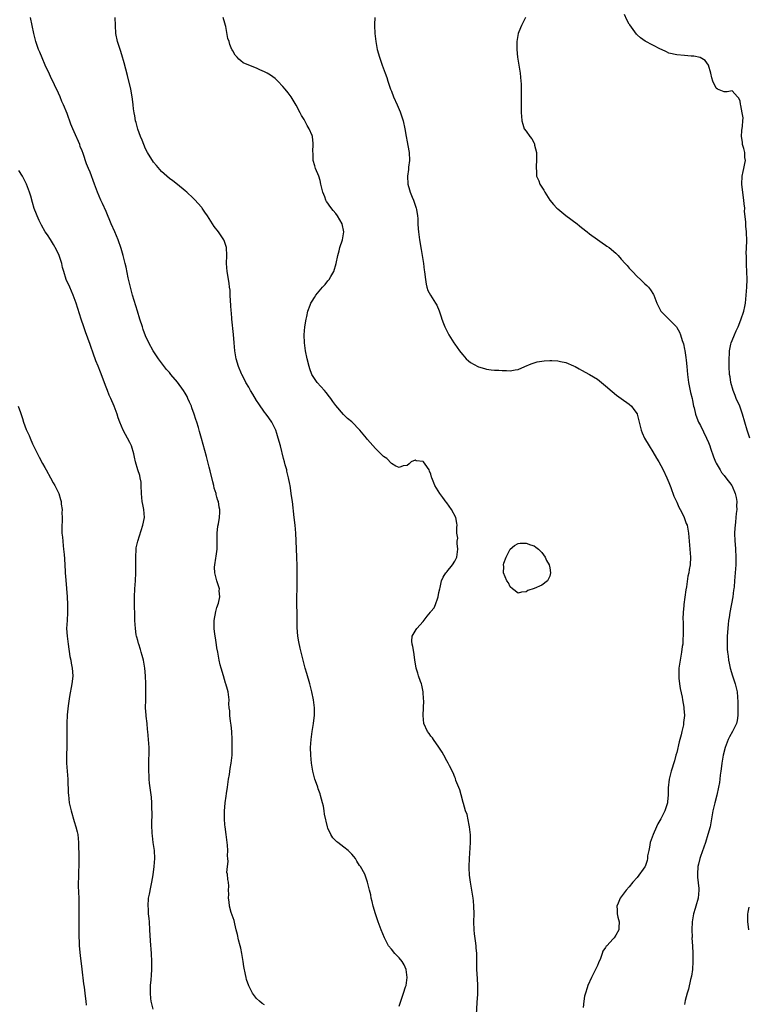
# Model space of a CAD drawing. Units: inches. Extents: x 2578328 to 2580000, y 1491000 to 1494000.
# Drawn here: x 2579631 to 2579815, y 1492798 to 1493046 of the extents above; entities that cross this region are included whole.
import ezdxf

# ---------------------------------------------------------------- set-up
doc = ezdxf.new("R2010")
doc.units = ezdxf.units.IN
doc.header["$MEASUREMENT"] = 0
doc.layers.add('LD25771491_10ft', color=93, linetype='Continuous')

msp = doc.modelspace()

# ---------------------------------------------------------------- linework, layer by layer
at = {"layer": 'LD25771491_10ft'}
for points, elevation in [([(2579693, 1492798.1), (2579692.42, 1492798.42), (2579691.73, 1492799), (2579691, 1492799.72), (2579689.96, 1492801), (2579689, 1492802.9), (2579688.46, 1492804.46), (2579688.35, 1492805), (2579688.23, 1492805.77), (2579687.74, 1492807.74), (2579687.6, 1492809), (2579687.49, 1492809.49), (2579687.29, 1492811), (2579687, 1492812.38), (2579686.86, 1492813), (2579686.45, 1492814.45), (2579686.15, 1492815.85), (2579685.88, 1492817), (2579685.5, 1492818.5), (2579685.34, 1492819.34), (2579684.62, 1492821.38), (2579684.14, 1492823), (2579684.07, 1492824.07), (2579683.87, 1492825), (2579684.01, 1492826.01), (2579683.89, 1492827), (2579684.01, 1492828.01), (2579683.88, 1492829), (2579683.71, 1492829.71), (2579683.65, 1492831), (2579683.49, 1492831.49), (2579683.62, 1492833), (2579683.79, 1492834.21), (2579683.7, 1492835), (2579683.66, 1492835.66), (2579683.71, 1492837), (2579683.64, 1492838.36), (2579683.6, 1492839), (2579683.34, 1492841), (2579683.04, 1492843), (2579683, 1492843.46), (2579682.88, 1492845), (2579682.88, 1492846.88), (2579683.06, 1492849), (2579683.35, 1492850.66), (2579683.39, 1492851.39), (2579683.66, 1492853), (2579683.92, 1492855), (2579684.12, 1492856.12), (2579684.33, 1492857.67), (2579684.59, 1492859), (2579684.8, 1492861), (2579684.84, 1492863), (2579684.82, 1492865), (2579684.73, 1492867), (2579684.59, 1492868.59), (2579684.37, 1492869.63), (2579684.23, 1492871), (2579684.22, 1492872.22), (2579684.1, 1492873), (2579684.03, 1492873.97), (2579684.08, 1492875), (2579683.86, 1492877), (2579683.62, 1492877.62), (2579683.26, 1492879), (2579683.18, 1492879.18), (2579682.61, 1492881), (2579682.03, 1492883), (2579681.82, 1492883.82), (2579681.57, 1492885), (2579681.18, 1492887), (2579681, 1492888.06), (2579680.87, 1492888.87), (2579680.62, 1492890.62), (2579680.45, 1492891.55), (2579680.27, 1492893), (2579680.28, 1492894.28), (2579680.26, 1492895), (2579680.71, 1492897.29), (2579681, 1492898.25), (2579681.36, 1492899.36), (2579681.71, 1492901), (2579681.57, 1492902.43), (2579681.62, 1492903), (2579681.49, 1492903.49), (2579680.96, 1492905), (2579680.47, 1492907), (2579680.41, 1492908.41), (2579680.46, 1492909), (2579680.68, 1492910.68), (2579680.78, 1492911.22), (2579681.01, 1492912.99), (2579681.08, 1492915.08), (2579681.08, 1492917), (2579681.24, 1492918.76), (2579681.38, 1492919.38), (2579681.65, 1492921), (2579681.7, 1492922.3), (2579681.75, 1492923), (2579681.59, 1492923.59), (2579681.37, 1492925), (2579681.25, 1492925.25), (2579681, 1492926.13), (2579680.79, 1492926.79), (2579680.76, 1492927), (2579680.32, 1492928.32), (2579680.17, 1492929), (2579679.92, 1492929.92), (2579679.24, 1492932.76), (2579679, 1492933.69), (2579678.7, 1492935), (2579678.35, 1492936.35), (2579677.11, 1492940.89), (2579676.62, 1492942.61), (2579676.34, 1492943.66), (2579675.91, 1492945), (2579675.64, 1492945.64), (2579675.25, 1492947), (2579674.63, 1492948.63), (2579674.53, 1492949), (2579674.06, 1492950.06), (2579673.68, 1492951), (2579673.47, 1492951.47), (2579673, 1492952.34), (2579672.56, 1492953), (2579671.08, 1492955.08), (2579669.39, 1492957), (2579669, 1492957.49), (2579668.3, 1492958.3), (2579666.25, 1492961), (2579664.9, 1492963), (2579663.83, 1492965), (2579663, 1492966.73), (2579662.39, 1492968.39), (2579662.18, 1492969), (2579661.56, 1492971), (2579660.97, 1492973), (2579659.69, 1492977), (2579659.14, 1492979), (2579658.61, 1492981.39), (2579658.07, 1492984.07), (2579657.83, 1492985), (2579657.3, 1492987), (2579656.8, 1492988.8), (2579656.07, 1492991), (2579655.24, 1492993), (2579654.34, 1492995), (2579653, 1492998.14), (2579652.11, 1493000.11), (2579651.69, 1493001), (2579650.84, 1493003), (2579650.06, 1493005), (2579649, 1493008.01), (2579648.61, 1493009), (2579648.11, 1493010.11), (2579647.22, 1493012.78), (2579647, 1493013.38), (2579646.52, 1493014.52), (2579646.36, 1493015), (2579645, 1493018.22), (2579644.64, 1493019), (2579644.15, 1493020.15), (2579643.19, 1493022.81), (2579642.28, 1493025), (2579641.89, 1493025.89), (2579641.43, 1493027), (2579641, 1493027.99), (2579639, 1493032.17), (2579638.72, 1493032.72), (2579637.67, 1493035), (2579636.85, 1493036.85), (2579636.26, 1493038.26), (2579635.98, 1493039), (2579635.3, 1493041), (2579634.77, 1493043), (2579634.33, 1493045), (2579633.96, 1493047)], 9830), ([(2579727, 1492797.71), (2579727.4, 1492799), (2579728.1, 1492801), (2579728.6, 1492802.6), (2579728.71, 1492803), (2579729.01, 1492805), (2579728.77, 1492807), (2579728.2, 1492808.2), (2579727.74, 1492809), (2579727, 1492809.97), (2579726.45, 1492810.45), (2579725.89, 1492811), (2579725, 1492812.08), (2579724.29, 1492813), (2579723.83, 1492813.83), (2579723.28, 1492815), (2579722.47, 1492817), (2579721.69, 1492819), (2579721.01, 1492821), (2579720.37, 1492823), (2579720.16, 1492824.16), (2579719.88, 1492825), (2579719.83, 1492825.83), (2579719.46, 1492827), (2579718.95, 1492829), (2579718.29, 1492831), (2579717.21, 1492833), (2579717, 1492833.25), (2579716.3, 1492834.3), (2579715.94, 1492835), (2579715.51, 1492835.51), (2579715, 1492836.08), (2579714.12, 1492837), (2579713, 1492837.88), (2579711.46, 1492839), (2579711.21, 1492839.21), (2579711, 1492839.43), (2579710.22, 1492840.22), (2579709.7, 1492841), (2579709, 1492842.66), (2579708.88, 1492843), (2579708.17, 1492846.17), (2579708.05, 1492847), (2579707.84, 1492848.16), (2579707.61, 1492849), (2579707.15, 1492850.85), (2579707, 1492851.31), (2579706.53, 1492852.53), (2579706.41, 1492853), (2579706.13, 1492853.87), (2579705.73, 1492855), (2579705.2, 1492857), (2579704.84, 1492859), (2579704.64, 1492861), (2579704.63, 1492863), (2579704.77, 1492865), (2579705.02, 1492867.02), (2579705.33, 1492869), (2579705.53, 1492870.47), (2579705.58, 1492871), (2579705.61, 1492873), (2579705.36, 1492875), (2579704.91, 1492877), (2579704.39, 1492879), (2579703.66, 1492881.66), (2579703.27, 1492883), (2579702.73, 1492885), (2579701.98, 1492887.98), (2579701.63, 1492889.63), (2579701.42, 1492891), (2579701.26, 1492893.26), (2579701.23, 1492896.77), (2579701.18, 1492899), (2579701.18, 1492901), (2579701.22, 1492903), (2579701.21, 1492903.21), (2579701.23, 1492905), (2579701.21, 1492905.21), (2579701.2, 1492907), (2579701.21, 1492908.79), (2579701.18, 1492911), (2579701.08, 1492913.08), (2579700.87, 1492917), (2579700.7, 1492919), (2579700.46, 1492921), (2579700.02, 1492925), (2579699.89, 1492925.89), (2579699.76, 1492927), (2579699.55, 1492928.45), (2579699.45, 1492929), (2579699.36, 1492929.36), (2579699.08, 1492931), (2579698.65, 1492932.65), (2579698.59, 1492933), (2579698.22, 1492934.22), (2579698.03, 1492935), (2579697.8, 1492935.8), (2579697.01, 1492939), (2579696.46, 1492941), (2579696.12, 1492942.12), (2579695.81, 1492943), (2579694.87, 1492945), (2579694.11, 1492946.11), (2579693.45, 1492947), (2579693, 1492947.53), (2579691.58, 1492949.59), (2579691, 1492950.49), (2579690.07, 1492952.07), (2579689.48, 1492953), (2579689, 1492953.85), (2579688.3, 1492955), (2579687.89, 1492955.89), (2579687.28, 1492957), (2579687.21, 1492957.21), (2579686.44, 1492959), (2579685.86, 1492961), (2579685.51, 1492963), (2579685.31, 1492965), (2579685.13, 1492967.13), (2579684.75, 1492971), (2579684.64, 1492972.64), (2579684.59, 1492973), (2579684.53, 1492974.53), (2579684.39, 1492975.61), (2579684.36, 1492977), (2579684.3, 1492978.3), (2579684.19, 1492979), (2579684.07, 1492980.07), (2579683.58, 1492983), (2579683.42, 1492985), (2579683.47, 1492987), (2579683.44, 1492989), (2579683, 1492990.31), (2579682.81, 1492990.81), (2579682.75, 1492991), (2579682.26, 1492991.74), (2579681.38, 1492993), (2579680.31, 1492994.31), (2579679.9, 1492995), (2579679, 1492996.38), (2579678.61, 1492997), (2579677.94, 1492997.94), (2579677.25, 1492999), (2579677.15, 1492999.15), (2579676.19, 1493000.19), (2579675.48, 1493001), (2579675, 1493001.51), (2579673.37, 1493003), (2579673, 1493003.37), (2579671, 1493004.93), (2579669.82, 1493005.82), (2579669, 1493006.4), (2579668.32, 1493007), (2579667, 1493008.2), (2579665.71, 1493009.71), (2579665, 1493010.56), (2579663.51, 1493013), (2579663, 1493013.91), (2579662.52, 1493015), (2579662.1, 1493016.1), (2579661.71, 1493017), (2579661, 1493018.91), (2579660.59, 1493020.59), (2579660.45, 1493021), (2579660.26, 1493022.26), (2579660.09, 1493023), (2579659.96, 1493024.04), (2579659.87, 1493025), (2579659.77, 1493025.77), (2579659.64, 1493027), (2579659.27, 1493029), (2579658.45, 1493032.45), (2579657.98, 1493034.02), (2579657.62, 1493035.62), (2579657, 1493037.58), (2579656.68, 1493038.68), (2579656.55, 1493039), (2579655.9, 1493041), (2579655.5, 1493043), (2579655.43, 1493045), (2579655.31, 1493047)], 9820), ([(2579746.46, 1492795.54), (2579746.68, 1492798.68), (2579746.8, 1492800.8), (2579746.82, 1492803), (2579746.74, 1492804.74), (2579746.61, 1492807), (2579746.57, 1492809), (2579746.55, 1492811), (2579746.43, 1492812.43), (2579746.4, 1492813), (2579746.21, 1492814.21), (2579745.99, 1492815.99), (2579745.88, 1492817), (2579745.84, 1492819), (2579745.89, 1492821), (2579745.83, 1492823), (2579745.7, 1492824.3), (2579745.61, 1492825), (2579745.52, 1492825.52), (2579745.31, 1492827), (2579744.98, 1492828.98), (2579744.75, 1492830.75), (2579744.65, 1492832.65), (2579744.66, 1492833), (2579744.72, 1492835), (2579744.96, 1492839), (2579744.96, 1492840.96), (2579744.74, 1492843), (2579744.63, 1492843.37), (2579744.11, 1492846.11), (2579743.74, 1492847), (2579743.18, 1492848.82), (2579743.12, 1492849.12), (2579742.59, 1492851), (2579742.27, 1492852.27), (2579741.31, 1492854.69), (2579741.15, 1492855.15), (2579741, 1492855.46), (2579740.57, 1492856.57), (2579739.68, 1492858.32), (2579739.35, 1492859), (2579739, 1492859.59), (2579738.24, 1492861), (2579737.82, 1492861.82), (2579737, 1492863.05), (2579735.6, 1492865), (2579735.38, 1492865.38), (2579735, 1492865.8), (2579734.51, 1492866.51), (2579734.13, 1492867), (2579733.22, 1492869), (2579732.99, 1492871), (2579733.16, 1492874.84), (2579733.13, 1492875.13), (2579733.04, 1492877), (2579732.7, 1492878.7), (2579732.61, 1492879), (2579732.35, 1492879.65), (2579731.87, 1492881), (2579731.69, 1492881.69), (2579731.28, 1492883), (2579730.92, 1492885.08), (2579730.64, 1492887), (2579730.46, 1492888.46), (2579730.29, 1492889), (2579730.18, 1492889.82), (2579730.25, 1492891), (2579730.52, 1492891.48), (2579731.3, 1492892.7), (2579731.45, 1492893), (2579733, 1492894.71), (2579734.05, 1492896.05), (2579734.91, 1492897.09), (2579735, 1492897.26), (2579735.8, 1492898.2), (2579736.13, 1492899), (2579736.7, 1492900.7), (2579736.82, 1492901), (2579737, 1492902.02), (2579737.23, 1492903), (2579737.31, 1492903.31), (2579737.68, 1492905), (2579738.08, 1492905.92), (2579738.78, 1492907), (2579738.88, 1492907.12), (2579739, 1492907.23), (2579740.47, 1492909), (2579741, 1492909.98), (2579741.5, 1492911), (2579741.67, 1492912.33), (2579741.78, 1492913), (2579741.59, 1492914.41), (2579741.64, 1492915), (2579741.74, 1492915.74), (2579741.53, 1492917), (2579741.52, 1492918.48), (2579741.62, 1492919), (2579741.54, 1492919.54), (2579741.26, 1492921), (2579740.19, 1492923), (2579739, 1492924.65), (2579738.84, 1492924.84), (2579737.98, 1492925.98), (2579737.27, 1492927), (2579735.99, 1492929), (2579735.68, 1492929.68), (2579735.23, 1492931), (2579735.16, 1492931.16), (2579735, 1492931.85), (2579734.65, 1492932.65), (2579734.54, 1492933), (2579733.56, 1492934.44), (2579733.13, 1492935), (2579733, 1492935.09), (2579731.26, 1492935.26), (2579731, 1492935.41), (2579729.98, 1492935), (2579729.52, 1492934.48), (2579729, 1492934.08), (2579728.02, 1492934.02), (2579727, 1492933.55), (2579726.1, 1492933.9), (2579725, 1492934.58), (2579723.82, 1492935.82), (2579723, 1492936.31), (2579722.69, 1492936.69), (2579721.69, 1492937.69), (2579721, 1492938.32), (2579719, 1492940.64), (2579718.73, 1492941), (2579717.05, 1492943), (2579715, 1492945.06), (2579713.94, 1492945.94), (2579712.94, 1492946.94), (2579711, 1492949.21), (2579710.22, 1492950.22), (2579709.71, 1492951), (2579709.38, 1492951.38), (2579708.51, 1492952.51), (2579708.09, 1492953), (2579706.31, 1492955), (2579704.96, 1492957), (2579704.43, 1492958.43), (2579704.24, 1492959), (2579703.72, 1492961), (2579703.32, 1492963), (2579703.06, 1492965), (2579703.01, 1492967), (2579703.19, 1492969), (2579703.5, 1492971), (2579703.67, 1492971.67), (2579703.95, 1492973), (2579704.52, 1492974.52), (2579704.68, 1492975), (2579705, 1492975.52), (2579705.59, 1492976.41), (2579705.97, 1492977), (2579707.64, 1492979), (2579708.29, 1492979.71), (2579709, 1492980.63), (2579709.18, 1492980.82), (2579709.32, 1492981), (2579709.73, 1492981.73), (2579710.49, 1492983), (2579711.08, 1492985), (2579711.48, 1492987), (2579711.79, 1492988.21), (2579712.02, 1492989), (2579712.66, 1492991), (2579713, 1492993), (2579712.57, 1492995), (2579711.42, 1492997), (2579711, 1492997.59), (2579710.34, 1492998.34), (2579709.48, 1492999.48), (2579709, 1493000.22), (2579708.67, 1493000.67), (2579708.49, 1493001), (2579708.2, 1493001.8), (2579707.7, 1493003), (2579707.24, 1493005), (2579707, 1493005.94), (2579706.67, 1493007), (2579705.84, 1493009), (2579705.65, 1493009.65), (2579705.29, 1493011), (2579705.25, 1493012.75), (2579705.21, 1493013.21), (2579705.3, 1493015), (2579705.26, 1493015.26), (2579705.1, 1493017), (2579705, 1493017.3), (2579704.28, 1493019), (2579703.79, 1493019.79), (2579703, 1493021.3), (2579702.32, 1493022.32), (2579701.95, 1493023), (2579701, 1493024.96), (2579699.73, 1493027), (2579699, 1493028.08), (2579698.21, 1493029), (2579697.63, 1493029.63), (2579696.38, 1493031), (2579695.66, 1493031.66), (2579694.49, 1493032.49), (2579693.66, 1493033), (2579693, 1493033.36), (2579691.83, 1493033.83), (2579691, 1493034.23), (2579689.01, 1493035.01), (2579687.63, 1493035.63), (2579687, 1493036.12), (2579686.49, 1493036.49), (2579686.07, 1493037), (2579685.56, 1493037.56), (2579685, 1493038.59), (2579684.85, 1493038.85), (2579684.79, 1493039), (2579684.24, 1493040.24), (2579684.04, 1493041), (2579683.78, 1493041.78), (2579683.22, 1493044.78), (2579683.16, 1493045), (2579683, 1493045.6), (2579682.57, 1493047)], 9810), ([(2579720.83, 1493047), (2579720.77, 1493045.23), (2579720.77, 1493045), (2579720.86, 1493043), (2579721.07, 1493041), (2579721.43, 1493039), (2579721.97, 1493037), (2579722.68, 1493035), (2579723.47, 1493033), (2579723.88, 1493031.88), (2579724.14, 1493031), (2579724.77, 1493029), (2579725, 1493028.47), (2579725.57, 1493027), (2579726.5, 1493025), (2579727, 1493023.87), (2579727.25, 1493023.25), (2579727.95, 1493021), (2579728.37, 1493019), (2579728.7, 1493017), (2579729, 1493015.66), (2579729.45, 1493013.45), (2579729.5, 1493013), (2579729.56, 1493011), (2579729.33, 1493009.33), (2579729.29, 1493008.71), (2579729.05, 1493007), (2579729.18, 1493005), (2579729.61, 1493003.61), (2579729.77, 1493003), (2579730.29, 1493001.71), (2579730.6, 1493001), (2579731.21, 1492999.21), (2579731.27, 1492999), (2579731.34, 1492998.66), (2579731.58, 1492997), (2579731.66, 1492996.34), (2579731.68, 1492995), (2579731.75, 1492993.75), (2579731.84, 1492993), (2579732.12, 1492991), (2579732.5, 1492988.5), (2579733.07, 1492985), (2579733.31, 1492983.31), (2579733.38, 1492983), (2579733.54, 1492981.54), (2579733.64, 1492981), (2579733.79, 1492979.79), (2579733.99, 1492979), (2579734.23, 1492978.23), (2579734.84, 1492977), (2579736.16, 1492975), (2579736.46, 1492974.46), (2579737.09, 1492973.09), (2579737.54, 1492971.54), (2579737.71, 1492971), (2579738.16, 1492969.84), (2579738.46, 1492969), (2579739.32, 1492967.32), (2579739.51, 1492967), (2579740.76, 1492965), (2579741, 1492964.63), (2579742.21, 1492963), (2579742.56, 1492962.56), (2579743, 1492961.95), (2579743.48, 1492961.48), (2579743.91, 1492961), (2579744.49, 1492960.49), (2579745, 1492960.07), (2579746.84, 1492959), (2579747, 1492958.92), (2579748.49, 1492958.49), (2579749, 1492958.35), (2579750.2, 1492958.2), (2579751, 1492958.11), (2579752.08, 1492958.08), (2579753, 1492957.99), (2579754.04, 1492958.04), (2579755, 1492957.95), (2579756.22, 1492958.22), (2579757, 1492958.31), (2579758.65, 1492959), (2579760.25, 1492959.75), (2579761, 1492959.93), (2579761.81, 1492960.19), (2579763, 1492960.35), (2579763.56, 1492960.44), (2579765, 1492960.53), (2579765.48, 1492960.52), (2579767, 1492960.46), (2579767.69, 1492960.31), (2579769, 1492960.06), (2579771, 1492959.21), (2579771.34, 1492959), (2579772.42, 1492958.42), (2579773, 1492958.12), (2579775, 1492957), (2579777, 1492955.81), (2579778.02, 1492955), (2579779, 1492954.2), (2579780.7, 1492952.7), (2579781.79, 1492951.79), (2579782.98, 1492951), (2579785, 1492949.56), (2579785.6, 1492949), (2579786.22, 1492948.22), (2579787, 1492947.08), (2579787.04, 1492947), (2579787.56, 1492945), (2579788.03, 1492943), (2579788.29, 1492942.29), (2579788.85, 1492941), (2579790.04, 1492939), (2579791, 1492937.51), (2579791.92, 1492935.92), (2579792.47, 1492935), (2579793, 1492934.07), (2579793.56, 1492933), (2579794.51, 1492931), (2579795, 1492929.82), (2579795.5, 1492928.5), (2579796.31, 1492926.31), (2579797, 1492924.79), (2579797.54, 1492923.53), (2579797.85, 1492923), (2579798.77, 1492921.23), (2579799, 1492920.7), (2579799.43, 1492919.43), (2579799.6, 1492919), (2579799.99, 1492917), (2579800.48, 1492911), (2579800.42, 1492909), (2579800.17, 1492907.83), (2579800.06, 1492907), (2579799.83, 1492906.17), (2579799.44, 1492903.44), (2579799.28, 1492902.72), (2579798.78, 1492899), (2579798.78, 1492898.78), (2579798.63, 1492897), (2579798.58, 1492895.42), (2579798.61, 1492894.61), (2579798.6, 1492891), (2579798.57, 1492890.57), (2579798.51, 1492889), (2579798.41, 1492888.41), (2579798.23, 1492887), (2579797.84, 1492885), (2579797.56, 1492883), (2579797.51, 1492881), (2579797.58, 1492880.42), (2579797.7, 1492879), (2579797.85, 1492877.85), (2579798.38, 1492875.62), (2579798.44, 1492875), (2579798.82, 1492873.18), (2579798.82, 1492872.82), (2579798.95, 1492871), (2579798.69, 1492869.31), (2579798.72, 1492868.72), (2579798.3, 1492867), (2579798.17, 1492866.17), (2579797.64, 1492864.36), (2579797, 1492861.72), (2579796.79, 1492861), (2579796.42, 1492859.58), (2579795.64, 1492857), (2579795.11, 1492855), (2579794.83, 1492852.83), (2579794.82, 1492851), (2579794.71, 1492849.29), (2579794.66, 1492849), (2579794.27, 1492847.73), (2579794.03, 1492847), (2579793, 1492844.96), (2579792.24, 1492843.76), (2579791.89, 1492843), (2579791.03, 1492841), (2579790.34, 1492839), (2579790.12, 1492837.88), (2579789.93, 1492837), (2579789.67, 1492835.67), (2579789.61, 1492835), (2579789.53, 1492834.47), (2579789.04, 1492833), (2579789, 1492832.9), (2579787, 1492830.22), (2579785.94, 1492829), (2579785, 1492827.85), (2579784.25, 1492827), (2579782.74, 1492825), (2579782.26, 1492823.74), (2579781.9, 1492823), (2579781.98, 1492822.02), (2579781.95, 1492821), (2579782.17, 1492820.17), (2579782.51, 1492819), (2579782.4, 1492817.6), (2579782.43, 1492817), (2579781.68, 1492815.68), (2579781.26, 1492815), (2579781, 1492814.76), (2579779.36, 1492813), (2579779.17, 1492812.84), (2579779, 1492812.54), (2579778.37, 1492811.63), (2579778.22, 1492811), (2579777.8, 1492809.8), (2579777.3, 1492808.7), (2579777, 1492807.97), (2579775.47, 1492805), (2579774.58, 1492803), (2579774.41, 1492802.41), (2579773.95, 1492801), (2579773.77, 1492800.23), (2579773.53, 1492799), (2579773.37, 1492797.37)], 9800), ([(2579758.87, 1493047), (2579757.82, 1493045), (2579757.6, 1493044.4), (2579757.03, 1493043), (2579756.69, 1493041), (2579756.67, 1493039), (2579756.87, 1493037), (2579757.5, 1493033), (2579757.71, 1493031), (2579757.73, 1493030.27), (2579757.75, 1493029), (2579757.72, 1493027), (2579757.72, 1493025), (2579757.78, 1493023), (2579757.87, 1493022.13), (2579757.94, 1493021), (2579758.17, 1493020.17), (2579758.53, 1493019), (2579759, 1493018.36), (2579759.95, 1493017), (2579760.46, 1493016.46), (2579761, 1493015.33), (2579761.14, 1493015.14), (2579761.16, 1493014.84), (2579761.62, 1493013), (2579761.61, 1493012.39), (2579761.65, 1493011), (2579761.51, 1493009.51), (2579761.51, 1493009), (2579761.62, 1493008.38), (2579761.66, 1493007), (2579762.19, 1493005.81), (2579762.5, 1493005), (2579763.46, 1493003.46), (2579763.71, 1493003), (2579765.01, 1493001), (2579765.92, 1492999.92), (2579766.77, 1492999), (2579767, 1492998.79), (2579769, 1492997.09), (2579771.92, 1492995), (2579772.51, 1492994.51), (2579773, 1492994.12), (2579774.45, 1492993), (2579775, 1492992.52), (2579777, 1492991.05), (2579778.22, 1492990.22), (2579779, 1492989.61), (2579779.39, 1492989.39), (2579779.96, 1492989), (2579781.64, 1492987.64), (2579782.21, 1492987), (2579783, 1492986.14), (2579783.97, 1492985), (2579784.47, 1492984.47), (2579785, 1492983.83), (2579785.42, 1492983.42), (2579785.83, 1492983), (2579787, 1492981.76), (2579787.86, 1492981), (2579789, 1492979.84), (2579789.45, 1492979.45), (2579789.86, 1492979), (2579790.37, 1492978.37), (2579791.15, 1492977.15), (2579791.22, 1492977), (2579791.98, 1492975), (2579792.31, 1492974.31), (2579792.98, 1492973), (2579795.01, 1492971.01), (2579796.91, 1492969), (2579797, 1492968.87), (2579797.68, 1492967.68), (2579797.96, 1492967), (2579798.39, 1492965.61), (2579798.71, 1492964.71), (2579799, 1492963.42), (2579799.07, 1492963.07), (2579799.33, 1492961.33), (2579799.38, 1492960.62), (2579799.56, 1492959), (2579799.71, 1492957), (2579799.97, 1492955), (2579800.25, 1492953.75), (2579800.5, 1492952.5), (2579800.89, 1492951), (2579801, 1492950.49), (2579801.28, 1492949), (2579801.39, 1492948.61), (2579801.75, 1492947), (2579802.07, 1492946.07), (2579802.54, 1492945), (2579803, 1492944.13), (2579804.52, 1492941), (2579805, 1492939.86), (2579805.33, 1492939), (2579805.52, 1492938.48), (2579806.27, 1492936.27), (2579806.82, 1492935), (2579807, 1492934.64), (2579807.93, 1492933), (2579808.34, 1492932.34), (2579809, 1492931.54), (2579809.43, 1492931), (2579810.91, 1492929), (2579811, 1492928.85), (2579811.77, 1492927), (2579812.01, 1492926.01), (2579812.14, 1492925), (2579812.1, 1492923.9), (2579812.15, 1492923), (2579812.03, 1492921.97), (2579811.96, 1492921), (2579811.82, 1492919.82), (2579811.73, 1492919), (2579811.71, 1492918.29), (2579811.61, 1492917), (2579811.69, 1492915), (2579811.75, 1492914.25), (2579811.87, 1492913), (2579811.95, 1492911), (2579811.88, 1492909), (2579811.61, 1492905), (2579811.48, 1492903.48), (2579811.43, 1492903), (2579811.36, 1492902.64), (2579811.14, 1492901), (2579810.37, 1492897), (2579810.23, 1492895.77), (2579810.11, 1492895), (2579809.99, 1492893.99), (2579809.75, 1492891), (2579809.75, 1492890.25), (2579809.71, 1492889), (2579809.76, 1492887.76), (2579809.85, 1492887), (2579810.01, 1492885.99), (2579810.11, 1492885), (2579810.24, 1492884.24), (2579810.5, 1492883), (2579811.09, 1492881), (2579811.77, 1492879), (2579812.01, 1492878.01), (2579812.28, 1492877), (2579812.31, 1492875.69), (2579812.45, 1492874.45), (2579812.42, 1492873), (2579812.43, 1492872.43), (2579812.41, 1492871), (2579812.22, 1492869.78), (2579812.05, 1492869), (2579811.12, 1492867), (2579810.35, 1492865.65), (2579810.01, 1492865), (2579809.24, 1492863), (2579808.73, 1492861), (2579808.38, 1492859), (2579808.28, 1492858.28), (2579808.14, 1492857), (2579807.99, 1492855.99), (2579807.92, 1492855), (2579807.83, 1492854.17), (2579807.59, 1492853), (2579807.09, 1492850.91), (2579806.59, 1492849), (2579806.3, 1492847.7), (2579806.16, 1492847), (2579805.81, 1492845), (2579805.41, 1492843), (2579804.89, 1492841), (2579804.27, 1492839), (2579803, 1492835.45), (2579802.85, 1492835), (2579802.47, 1492833.53), (2579802.37, 1492833), (2579802.25, 1492831), (2579802.28, 1492830.28), (2579802.57, 1492827.43), (2579802.59, 1492827), (2579802.41, 1492825), (2579801.85, 1492823), (2579801.64, 1492822.36), (2579801.25, 1492821), (2579800.87, 1492819), (2579800.79, 1492817), (2579800.87, 1492815.13), (2579800.86, 1492814.86), (2579801.01, 1492812.99), (2579801.1, 1492811), (2579801.1, 1492809), (2579800.98, 1492807), (2579800.72, 1492805.28), (2579800.51, 1492804.51), (2579799.95, 1492802.05), (2579799.62, 1492801), (2579799.17, 1492799.17), (2579799, 1492798.14)], 9790), ([(2579815.48, 1492941), (2579814.79, 1492943), (2579814.19, 1492945), (2579813.61, 1492947), (2579812.89, 1492949), (2579812.03, 1492951), (2579811.76, 1492951.76), (2579811.27, 1492953), (2579810.69, 1492955), (2579810.46, 1492956.46), (2579810.34, 1492957), (2579810.24, 1492959), (2579810.26, 1492959.74), (2579810.26, 1492961), (2579810.29, 1492962.29), (2579810.35, 1492963), (2579810.66, 1492964.66), (2579810.73, 1492965), (2579811.43, 1492966.57), (2579811.56, 1492967), (2579812, 1492968), (2579812.48, 1492969), (2579813.21, 1492970.79), (2579813.91, 1492973), (2579814.17, 1492974.17), (2579814.33, 1492975), (2579814.57, 1492977), (2579814.72, 1492979), (2579814.75, 1492981), (2579814.68, 1492983), (2579814.64, 1492984.64), (2579814.58, 1492985.42), (2579814.59, 1492987), (2579814.56, 1492987.44), (2579814.67, 1492990.67), (2579814.62, 1492993), (2579814.44, 1492994.44), (2579814.44, 1492995), (2579814.46, 1492995.54), (2579814.14, 1492998.14), (2579814.16, 1492999), (2579814.04, 1493000.04), (2579813.96, 1493001), (2579813.76, 1493002.24), (2579813.66, 1493003), (2579813.62, 1493003.62), (2579813.45, 1493005), (2579813.55, 1493007), (2579813.78, 1493008.22), (2579813.96, 1493009), (2579814.22, 1493010.22), (2579814.33, 1493011), (2579814.23, 1493011.77), (2579814.19, 1493013), (2579813.98, 1493013.98), (2579813.64, 1493015), (2579813.59, 1493015.59), (2579813.35, 1493017), (2579813.47, 1493018.53), (2579813.64, 1493019.64), (2579813.73, 1493021), (2579813.74, 1493021.74), (2579813.56, 1493023), (2579813.15, 1493024.85), (2579813.14, 1493025.14), (2579813, 1493025.93), (2579812.69, 1493026.69), (2579812.35, 1493027), (2579811, 1493028.57), (2579809.72, 1493028.28), (2579809, 1493028.29), (2579807.27, 1493029), (2579807, 1493029.2), (2579806.15, 1493031), (2579805.86, 1493031.86), (2579805.64, 1493033), (2579805.02, 1493035.02), (2579804.2, 1493036.2), (2579802.95, 1493036.95), (2579801.31, 1493037.31), (2579800.68, 1493037.32), (2579799, 1493037.47), (2579797, 1493037.61), (2579795, 1493038.04), (2579794.39, 1493038.39), (2579793.13, 1493039), (2579792.91, 1493039.09), (2579791, 1493040.04), (2579789.05, 1493041.05), (2579787.87, 1493041.87), (2579787, 1493042.64), (2579786.83, 1493042.83), (2579785.15, 1493045.15), (2579785, 1493045.39), (2579784.45, 1493046.45), (2579783.79, 1493047.79)], 9780), ([(2579664.86, 1492797), (2579664.41, 1492799), (2579664.33, 1492799.67), (2579664.22, 1492801), (2579664.21, 1492801.79), (2579664.26, 1492803), (2579664.39, 1492804.39), (2579664.47, 1492805.53), (2579664.55, 1492807), (2579664.56, 1492807.44), (2579664.53, 1492809), (2579664.44, 1492811), (2579664.26, 1492814.26), (2579664.09, 1492817), (2579663.94, 1492819), (2579663.85, 1492819.85), (2579663.76, 1492821), (2579663.69, 1492822.31), (2579663.64, 1492823), (2579663.76, 1492825), (2579663.95, 1492825.95), (2579664.27, 1492827.73), (2579664.57, 1492829), (2579664.88, 1492830.88), (2579665.17, 1492833), (2579665.34, 1492835), (2579665.23, 1492837), (2579664.92, 1492839), (2579664.71, 1492840.71), (2579664.66, 1492841.34), (2579664.58, 1492843.42), (2579664.64, 1492846.64), (2579664.59, 1492847.41), (2579664.56, 1492849), (2579664.44, 1492850.44), (2579664.38, 1492851), (2579663.99, 1492854.01), (2579663.89, 1492855), (2579663.86, 1492855.86), (2579663.8, 1492857), (2579663.82, 1492857.82), (2579663.84, 1492860.16), (2579663.89, 1492861), (2579663.9, 1492861.9), (2579663.85, 1492863), (2579663.54, 1492867), (2579663.47, 1492867.47), (2579663.35, 1492869), (2579663.15, 1492870.85), (2579663.11, 1492871.11), (2579663, 1492873), (2579663.01, 1492875), (2579663.06, 1492876.94), (2579663.06, 1492879), (2579663, 1492881), (2579662.82, 1492883), (2579662.44, 1492885), (2579662.14, 1492886.14), (2579661.88, 1492887), (2579661.71, 1492887.71), (2579661.26, 1492889), (2579661.22, 1492889.22), (2579661, 1492889.99), (2579660.8, 1492890.8), (2579660.72, 1492891), (2579660.65, 1492891.35), (2579660.41, 1492893), (2579660.31, 1492895), (2579660.31, 1492895.69), (2579660.27, 1492897), (2579660.21, 1492898.21), (2579660.21, 1492899), (2579660.18, 1492900.18), (2579660.2, 1492901), (2579660.28, 1492903), (2579660.41, 1492905), (2579660.51, 1492907), (2579660.53, 1492909), (2579660.5, 1492911), (2579660.6, 1492913), (2579660.65, 1492913.35), (2579660.99, 1492915), (2579662.29, 1492919), (2579662.67, 1492921), (2579662.53, 1492923), (2579662.26, 1492924.26), (2579662.12, 1492925), (2579662.02, 1492926.02), (2579661.93, 1492927), (2579661.91, 1492929), (2579661.83, 1492929.83), (2579661.65, 1492931), (2579661.52, 1492931.52), (2579661.05, 1492933), (2579660.44, 1492935), (2579660.16, 1492936.16), (2579660, 1492937), (2579659.41, 1492939), (2579659, 1492939.89), (2579658.46, 1492941), (2579657.92, 1492941.92), (2579657.36, 1492943), (2579656.48, 1492945), (2579656.09, 1492946.09), (2579655.78, 1492947), (2579655.04, 1492949), (2579654.19, 1492951), (2579653.79, 1492951.79), (2579653.35, 1492953), (2579653, 1492953.86), (2579651.57, 1492957.57), (2579651, 1492959.09), (2579650.45, 1492960.45), (2579650.27, 1492961), (2579649.91, 1492961.91), (2579649, 1492964.59), (2579647.8, 1492967.8), (2579647.42, 1492969), (2579646.77, 1492971), (2579645.48, 1492975), (2579644.73, 1492977), (2579643.84, 1492979), (2579642.98, 1492980.98), (2579642.34, 1492983), (2579642.03, 1492984.03), (2579641.81, 1492985), (2579641.16, 1492987), (2579640.49, 1492988.49), (2579639.78, 1492989.78), (2579639, 1492991.04), (2579638.2, 1492992.2), (2579637.68, 1492993), (2579636.69, 1492994.69), (2579636.53, 1492995), (2579636.15, 1492995.85), (2579635.61, 1492997), (2579635.43, 1492997.43), (2579634.9, 1492998.9), (2579634.41, 1493000.41), (2579634.01, 1493001.99), (2579633.72, 1493003), (2579632.95, 1493005), (2579631.9, 1493007), (2579631, 1493008.48)], 9840), ([(2579630.83, 1492949), (2579631.41, 1492947.41), (2579631.92, 1492945.92), (2579632.17, 1492945), (2579632.88, 1492943.12), (2579633.6, 1492941.6), (2579633.82, 1492941), (2579634.43, 1492939.57), (2579635, 1492938.32), (2579635.67, 1492937), (2579636.15, 1492936.15), (2579637, 1492934.57), (2579637.6, 1492933.6), (2579637.93, 1492933), (2579639.03, 1492931), (2579639.69, 1492929.69), (2579640.12, 1492929), (2579641.07, 1492927), (2579641.52, 1492925.52), (2579641.66, 1492925), (2579641.71, 1492924.29), (2579641.92, 1492923), (2579641.87, 1492922.13), (2579641.92, 1492921), (2579641.91, 1492919.91), (2579641.83, 1492919), (2579641.82, 1492918.18), (2579641.86, 1492917), (2579641.99, 1492915.99), (2579642.07, 1492915), (2579642.19, 1492913.81), (2579642.3, 1492913), (2579642.4, 1492911.6), (2579642.53, 1492910.53), (2579642.69, 1492907.31), (2579642.73, 1492907), (2579642.85, 1492905.15), (2579643.19, 1492901), (2579643.3, 1492899), (2579643.31, 1492897), (2579643.17, 1492895), (2579643.07, 1492893), (2579643.17, 1492891), (2579643.41, 1492889), (2579643.88, 1492885.88), (2579644.1, 1492885), (2579644.21, 1492884.21), (2579644.5, 1492883), (2579644.61, 1492881), (2579644.43, 1492879.57), (2579644.38, 1492879), (2579643.81, 1492875.81), (2579643.45, 1492873.45), (2579643.2, 1492871.2), (2579643.11, 1492869), (2579643.14, 1492865), (2579643.11, 1492863.11), (2579643.04, 1492861), (2579643.05, 1492859), (2579643.17, 1492857), (2579643.33, 1492855), (2579643.39, 1492853.39), (2579643.42, 1492853), (2579643.46, 1492851.46), (2579643.5, 1492851), (2579643.74, 1492849), (2579644.21, 1492847), (2579645, 1492844.34), (2579645.42, 1492843), (2579645.73, 1492841.73), (2579645.87, 1492841), (2579646, 1492840), (2579646.06, 1492839), (2579646.06, 1492837.94), (2579646.14, 1492836.14), (2579646.12, 1492833.88), (2579646.13, 1492833), (2579646.07, 1492831.93), (2579646.03, 1492831), (2579646.02, 1492830.02), (2579645.98, 1492829), (2579646, 1492828), (2579646.1, 1492825), (2579646.1, 1492821.9), (2579646.16, 1492819), (2579646.17, 1492816.17), (2579646.14, 1492815), (2579646.19, 1492814.19), (2579646.22, 1492813), (2579646.49, 1492810.49), (2579646.92, 1492807.08), (2579647.36, 1492803.36), (2579647.48, 1492802.52), (2579647.66, 1492801), (2579647.77, 1492800.23), (2579647.89, 1492799), (2579647.96, 1492797.96)], 9850), ([(2579815.22, 1492817), (2579815, 1492818.39), (2579814.94, 1492819), (2579814.95, 1492820.95), (2579815, 1492821.47), (2579815.25, 1492822.75)], 9780)]:
    msp.add_lwpolyline(points, dxfattribs=dict(at, elevation=elevation))
at = {"layer": 'LD25771491_10ft', "elevation": 9810}
msp.add_lwpolyline([(2579757, 1492901.87), (2579755.56, 1492903), (2579755, 1492903.49), (2579754.53, 1492904.53), (2579754.15, 1492905), (2579753.27, 1492907), (2579753.36, 1492908.64), (2579753.32, 1492909), (2579753.42, 1492909.42), (2579753.95, 1492911), (2579755, 1492913.01), (2579756.11, 1492913.89), (2579757, 1492914.42), (2579757.52, 1492914.48), (2579759, 1492914.52), (2579760.09, 1492914.09), (2579761, 1492913.81), (2579761.46, 1492913.46), (2579762.12, 1492913), (2579763, 1492912.13), (2579763.8, 1492911), (2579764.11, 1492910.11), (2579764.86, 1492909), (2579765, 1492908.28), (2579765.17, 1492907), (2579765, 1492906.18), (2579764.43, 1492905), (2579763, 1492903.9), (2579761, 1492903.04), (2579759.43, 1492902.57), (2579759, 1492902.23), (2579757.84, 1492902.16)], close=True, dxfattribs=at)

doc.saveas('drawing.dxf')
